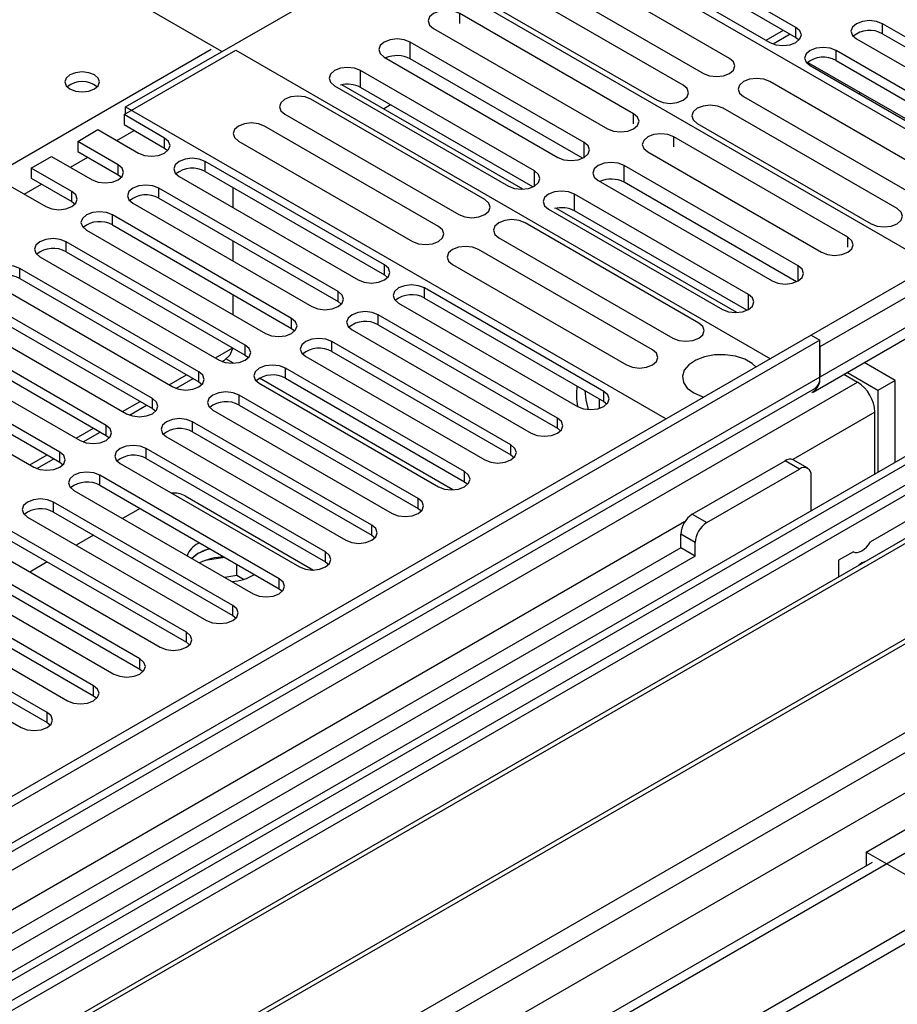
# Model space of a CAD drawing. Units: millimetres. Extents: x 3 to 7353, y 8 to 10403.
# Drawn here: x 3422 to 3529, y 1929 to 2049 of the extents above; entities that cross this region are included whole.
import ezdxf

# ---------------------------------------------------------------- set-up
doc = ezdxf.new("R2010")
doc.units = ezdxf.units.MM
doc.header["$LTSCALE"] = 35

msp = doc.modelspace()

# ---------------------------------------------------------------- linework, layer by layer
at = {"color": 7, "linetype": 'Continuous', "lineweight": 25}
for p, q in [((3446.953, 2045.366), (3385.718, 2080.717)), ((3435.215, 2038.59), (3480.47, 2064.715)), ((3546.407, 2026.651), (3480.47, 2064.715)), ((3516.985, 2048.309), (3495.125, 2060.929)), ((3495.125, 2059.704), (3516.985, 2047.084)), ((3491.943, 2059.092), (3513.803, 2046.472)), ((3533.679, 2019.303), (3467.389, 2057.572)), ((3508.885, 2044.519), (3487.672, 2056.765)), ((3484.49, 2054.929), (3505.703, 2042.682)), ((3503.228, 2041.254), (3482.015, 2053.5)), ((3478.833, 2051.663), (3500.046, 2039.417)), ((3497.183, 2037.764), (3475.969, 2050.01)), ((3472.787, 2048.173), (3494.001, 2035.927)), ((3516.985, 2047.084), (3516.985, 2048.309)), ((3549.395, 2036.131), (3527.535, 2048.75)), ((3527.535, 2047.526), (3527.535, 2048.75)), ((3491.135, 2034.272), (3469.922, 2046.519)), ((3469.922, 2044.477), (3469.922, 2046.519)), ((3514.181, 2046.297), (3516.265, 2047.5)), ((3516.985, 2047.084), (3517.378, 2046.778)), ((3524.353, 2046.914), (3546.213, 2034.294)), ((3527.535, 2047.526), (3549.395, 2034.906)), ((3435.021, 2037.661), (3448.65, 2045.53)), ((3448.65, 2045.53), (3513.88, 2007.873)), ((3543.738, 2032.865), (3521.878, 2045.485)), ((3521.878, 2044.26), (3521.878, 2045.485)), ((3466.74, 2044.682), (3487.953, 2032.435)), ((3490.948, 2032.339), (3469.922, 2044.477)), ((3518.477, 2043.998), (3518.477, 2044.114)), ((3541.51, 2030.701), (3518.477, 2043.998)), ((3521.878, 2044.26), (3543.738, 2031.64)), ((3485.088, 2030.781), (3463.874, 2043.027)), ((3463.874, 2040.986), (3463.874, 2043.027)), ((3518.696, 2043.648), (3540.556, 2031.028)), ((3534.992, 2029.448), (3513.778, 2041.695)), ((3460.692, 2041.19), (3481.906, 2028.944)), ((3483.668, 2028.568), (3461.603, 2041.306)), ((3484.901, 2028.848), (3463.874, 2040.986)), ((3479.038, 2027.289), (3457.825, 2039.535)), ((3510.596, 2039.858), (3531.81, 2027.612)), ((3524.847, 2040.32), (3524.654, 2040.208)), ((3435.215, 2038.59), (3501.152, 2000.526)), ((3435.215, 2037.774), (3435.215, 2038.59)), ((3466.672, 2038.379), (3467.531, 2038.875)), ((3529.335, 2026.183), (3508.122, 2038.429)), ((3439.97, 2034.804), (3435.021, 2037.661)), ((3435.021, 2037.661), (3435.021, 2036.437)), ((3454.643, 2037.698), (3475.856, 2025.452)), ((3429.364, 2034.396), (3431.839, 2035.824)), ((3431.839, 2035.824), (3436.788, 2032.967)), ((3435.021, 2036.437), (3439.97, 2033.579)), ((3473.381, 2024.023), (3452.168, 2036.27)), ((3504.94, 2036.592), (3526.153, 2024.346)), ((3434.313, 2031.538), (3429.364, 2034.396)), ((3429.364, 2034.396), (3429.364, 2033.171)), ((3439.97, 2033.579), (3439.97, 2034.804)), ((3448.986, 2034.433), (3470.199, 2022.187)), ((3523.289, 2022.693), (3502.076, 2034.939)), ((3429.364, 2033.171), (3434.313, 2030.314)), ((3439.97, 2033.579), (3440.364, 2033.273)), ((3423.707, 2031.13), (3426.182, 2032.559)), ((3426.182, 2032.559), (3431.131, 2029.701)), ((3498.894, 2033.102), (3520.107, 2020.856)), ((3428.657, 2028.273), (3423.707, 2031.13)), ((3423.707, 2031.13), (3423.707, 2029.905)), ((3434.313, 2030.314), (3434.313, 2031.538)), ((3466.781, 2019.327), (3444.92, 2031.946)), ((3444.92, 2030.722), (3444.92, 2031.946)), ((3517.241, 2019.202), (3496.028, 2031.448)), ((3496.028, 2029.406), (3496.028, 2031.448)), ((3423.707, 2029.905), (3428.657, 2027.048)), ((3434.313, 2030.314), (3434.707, 2030.007)), ((3441.738, 2030.11), (3463.599, 2017.49)), ((3444.92, 2030.722), (3466.781, 2018.102)), ((3492.846, 2029.611), (3514.059, 2017.365)), ((3420.525, 2029.293), (3425.475, 2026.436)), ((3461.124, 2016.061), (3439.263, 2028.681)), ((3439.263, 2027.456), (3439.263, 2028.681)), ((3448.292, 2028.775), (3448.292, 2026.326)), ((3517.055, 2017.268), (3496.028, 2029.406)), ((3428.657, 2027.048), (3428.657, 2028.273)), ((3439.263, 2027.456), (3461.124, 2014.836)), ((3511.194, 2015.71), (3489.981, 2027.956)), ((3489.981, 2025.915), (3489.981, 2027.956)), ((3428.657, 2027.048), (3429.05, 2026.742)), ((3436.081, 2026.844), (3457.942, 2014.224)), ((3486.799, 2026.12), (3508.012, 2013.873)), ((3509.774, 2013.497), (3487.709, 2026.235)), ((3455.467, 2012.795), (3433.606, 2025.415)), ((3433.606, 2024.19), (3433.606, 2025.415)), ((3511.007, 2013.777), (3489.981, 2025.915)), ((3430.424, 2023.578), (3452.285, 2010.958)), ((3433.606, 2024.19), (3455.467, 2011.571)), ((3505.145, 2012.218), (3483.931, 2024.464)), ((3480.749, 2022.627), (3501.963, 2010.381)), ((3449.81, 2009.53), (3427.95, 2022.15)), ((3427.95, 2020.925), (3427.95, 2022.15)), ((3448.292, 2022.244), (3448.292, 2019.795)), ((3499.488, 2008.953), (3478.275, 2021.199)), ((3537.923, 2021.753), (3518.831, 2010.731)), ((3424.768, 2020.313), (3446.628, 2007.693)), ((3427.95, 2020.925), (3449.81, 2008.305)), ((3539.69, 2020.732), (3519.891, 2009.302)), ((3444.153, 2006.264), (3422.293, 2018.884)), ((3422.293, 2017.659), (3422.293, 2018.884)), ((3466.781, 2018.102), (3466.781, 2019.327)), ((3475.093, 2019.362), (3496.306, 2007.116)), ((3422.293, 2017.659), (3444.153, 2005.039)), ((3466.781, 2018.102), (3467.174, 2017.796)), ((3419.111, 2017.047), (3440.971, 2004.427)), ((3493.534, 2003.882), (3471.673, 2016.502)), ((3471.673, 2015.278), (3471.673, 2016.502)), ((3539.69, 2017.058), (3519.891, 2005.628)), ((3438.496, 2002.998), (3416.636, 2015.618)), ((3448.292, 2015.713), (3448.292, 2013.264)), ((3461.124, 2014.836), (3461.124, 2016.061)), ((3471.673, 2015.278), (3493.534, 2002.658)), ((3519.063, 2003.797), (3538.862, 2015.226)), ((3416.636, 2014.394), (3438.496, 2001.774)), ((3461.124, 2014.836), (3461.517, 2014.53)), ((3468.491, 2014.665), (3490.352, 2002.046)), ((3413.454, 2013.781), (3435.314, 2001.162)), ((3455.467, 2011.571), (3455.467, 2012.795)), ((3487.877, 2000.617), (3466.016, 2013.237)), ((3466.016, 2012.012), (3466.016, 2013.237)), ((3432.84, 1999.733), (3410.979, 2012.353)), ((3455.467, 2011.571), (3455.86, 2011.265)), ((3466.016, 2012.012), (3487.877, 1999.392)), ((3518.831, 2010.731), (2374.025, 1349.849)), ((3407.797, 2010.516), (3429.658, 1997.896)), ((3410.979, 2011.128), (3432.84, 1998.508)), ((3462.834, 2011.4), (3484.695, 1998.78)), ((3518.831, 2010.731), (3519.891, 2010.119)), ((3519.891, 2010.119), (2375.085, 1349.237)), ((3449.81, 2008.305), (3449.81, 2009.53)), ((3482.22, 1997.351), (3460.359, 2009.971)), ((3460.359, 2008.746), (3460.359, 2009.971)), ((3519.891, 2005.628), (3519.891, 2010.119)), ((3519.891, 2009.302), (3519.891, 2005.628)), ((3427.183, 1996.467), (3405.322, 2009.087)), ((3449.81, 2008.305), (3450.203, 2007.999)), ((3457.177, 2008.134), (3479.038, 1995.514)), ((3460.359, 2008.746), (3482.22, 1996.126)), ((3402.14, 2007.25), (3424.001, 1994.63)), ((3405.322, 2007.862), (3427.183, 1995.242)), ((3447.006, 2007.518), (3447.283, 2007.678)), ((3529.084, 2005.219), (3525.306, 2007.4)), ((3519.891, 2005.628), (2375.085, 1344.746)), ((3444.153, 2005.039), (3444.153, 2006.264)), ((3476.563, 1994.086), (3454.703, 2006.705)), ((3454.703, 2005.481), (3454.703, 2006.705)), ((3522.832, 2005.973), (3524.488, 2005.017)), ((3526.962, 2003.995), (3523.184, 2006.176)), ((2371.55, 1269.227), (3646.463, 2005.219)), ((2371.904, 1339.645), (3524.488, 2005.017)), ((3441.349, 2004.252), (3443.433, 2005.455)), ((3444.153, 2005.039), (3444.546, 2004.733)), ((3451.521, 2004.869), (3473.381, 1992.249)), ((3454.703, 2005.481), (3476.563, 1992.861)), ((3529.084, 2005.219), (3526.962, 2003.995)), ((3529.084, 1995.212), (3529.084, 2005.219)), ((2371.55, 1267.594), (3646.463, 2003.586)), ((3543.14, 2003.327), (2372.879, 1327.749)), ((3544.64, 2003.178), (2374.378, 1327.601)), ((2374.862, 1343.602), (3519.27, 2004.254)), ((3470.906, 1990.82), (3449.046, 2003.44)), ((3449.046, 2002.215), (3449.046, 2003.44)), ((3493.534, 2002.658), (3493.534, 2003.882)), ((3526.962, 2003.995), (3526.962, 1993.988)), ((3435.692, 2000.986), (3437.776, 2002.19)), ((3438.496, 2001.774), (3438.496, 2002.998)), ((3449.046, 2002.215), (3470.906, 1989.595)), ((3492.986, 2002.974), (3492.986, 2001.813)), ((3493.534, 2002.658), (3493.927, 2002.352)), ((3438.496, 2001.774), (3438.89, 2001.468)), ((3445.864, 2001.603), (3467.724, 1988.983)), ((3526.609, 1993.784), (3526.609, 2001.343)), ((3432.84, 1998.508), (3432.84, 1999.733)), ((3465.249, 1987.554), (3443.389, 2000.174)), ((3443.389, 1998.949), (3443.389, 2000.174)), ((3487.877, 1999.392), (3487.877, 2000.617)), ((3541.105, 1998.688), (3256.848, 1834.59)), ((3430.035, 1997.721), (3432.119, 1998.924)), ((3432.84, 1998.508), (3433.233, 1998.202)), ((3440.207, 1998.337), (3462.067, 1985.717)), ((3443.389, 1998.949), (3465.249, 1986.33)), ((3487.877, 1999.392), (3488.27, 1999.086)), ((3541.105, 1997.463), (3257.908, 1833.978)), ((3482.22, 1996.126), (3482.22, 1997.351)), ((3427.183, 1995.242), (3427.183, 1996.467)), ((3459.593, 1984.289), (3437.732, 1996.909)), ((3437.732, 1995.684), (3437.732, 1996.909)), ((3482.22, 1996.126), (3482.613, 1995.82)), ((3545.695, 1994.813), (3262.499, 1831.328)), ((3424.378, 1994.455), (3426.462, 1995.658)), ((3427.183, 1995.242), (3427.576, 1994.936)), ((3434.55, 1995.072), (3456.411, 1982.452)), ((3437.732, 1995.684), (3459.593, 1983.064)), ((3504.335, 1988.892), (3515.649, 1995.423)), ((3517.416, 1994.402), (3515.649, 1995.423)), ((3518.416, 1994.501), (3516.649, 1995.522)), ((3546.213, 1994.514), (3263.016, 1831.029)), ((3453.936, 1981.023), (3432.075, 1993.643)), ((3432.075, 1992.418), (3432.075, 1993.643)), ((3476.563, 1992.861), (3476.563, 1994.086)), ((3506.103, 1987.871), (3517.416, 1994.402)), ((3518.831, 1989.293), (3518.831, 1993.586)), ((3432.075, 1992.418), (3453.936, 1979.798)), ((3476.563, 1992.861), (3476.956, 1992.555)), ((3428.893, 1991.806), (3450.754, 1979.186)), ((3442.463, 1991.13), (3458.149, 1982.074)), ((3448.279, 1977.757), (3426.418, 1990.377)), ((3426.418, 1989.152), (3426.418, 1990.377)), ((3470.906, 1989.595), (3470.906, 1990.82)), ((3426.418, 1989.152), (3448.279, 1976.533)), ((3436.971, 1989.592), (3434.85, 1988.367)), ((3470.906, 1989.595), (3471.299, 1989.289)), ((3504.335, 1988.892), (3506.103, 1987.871)), ((3556.309, 1988.686), (3273.113, 1825.2)), ((3556.826, 1988.387), (3273.63, 1824.902)), ((3423.236, 1988.54), (3445.097, 1975.921)), ((3465.249, 1986.33), (3465.249, 1987.554)), ((3531.055, 1988.395), (3526.062, 1985.513)), ((3442.622, 1974.492), (3420.761, 1987.112)), ((3431.314, 1986.326), (3429.193, 1985.102)), ((3465.249, 1986.33), (3465.643, 1986.023)), ((3504.689, 1985.422), (3502.921, 1986.442)), ((3502.921, 1984.809), (3502.921, 1986.442)), ((2404.784, 1310.048), (3575.046, 1985.626)), ((3417.579, 1985.275), (3439.44, 1972.655)), ((3420.761, 1985.887), (3442.622, 1973.267)), ((3444.223, 1985.405), (3444.054, 1985.313)), ((3504.689, 1983.789), (3504.689, 1985.422)), ((3502.921, 1984.809), (2963.707, 1673.528)), ((3444.054, 1984.088), (3443.28, 1983.501)), ((3459.593, 1983.064), (3459.593, 1984.289)), ((3504.689, 1983.789), (3502.921, 1984.809)), ((3523.984, 1984.313), (3522.189, 1983.277)), ((3504.689, 1983.789), (2963.752, 1671.513)), ((3283.011, 1819.486), (3567.267, 1983.584)), ((3436.965, 1971.226), (3415.105, 1983.846)), ((3425.657, 1983.061), (3423.536, 1981.836)), ((3447.304, 1983.627), (3444.918, 1983.258)), ((3448.773, 1981.404), (3448.773, 1982.779)), ((3459.593, 1983.064), (3459.986, 1982.758)), ((3522.189, 1983.277), (3522.189, 1981.244)), ((2406.905, 1306.374), (3577.167, 1981.951)), ((3411.923, 1982.009), (3433.783, 1969.389)), ((3415.105, 1982.621), (3436.965, 1970.001)), ((3431.308, 1967.961), (3409.448, 1980.58)), ((3448.773, 1981.404), (3447.305, 1981.177)), ((3449.585, 1980.935), (3448.773, 1981.404)), ((3453.936, 1979.798), (3453.936, 1981.023)), ((2415.567, 1304.027), (3586.183, 1979.809)), ((3409.448, 1979.356), (3431.308, 1966.736)), ((3453.936, 1979.798), (3454.329, 1979.492)), ((3406.266, 1978.743), (3428.126, 1966.124)), ((3425.651, 1964.695), (3403.791, 1977.315)), ((3448.279, 1976.533), (3448.279, 1977.757)), ((3403.791, 1976.09), (3425.651, 1963.47)), ((3448.279, 1976.533), (3448.672, 1976.227)), ((3400.609, 1975.478), (3422.469, 1962.858)), ((3442.622, 1973.267), (3442.622, 1974.492)), ((3442.622, 1973.267), (3443.015, 1972.961)), ((3436.965, 1970.001), (3436.965, 1971.226)), ((3436.965, 1970.001), (3437.358, 1969.695)), ((3431.308, 1966.736), (3431.308, 1967.961)), ((3431.308, 1966.736), (3431.702, 1966.43)), ((3425.651, 1963.47), (3425.651, 1964.695)), ((3425.651, 1963.47), (3426.045, 1963.164)), ((3525.548, 1947.663), (3533.68, 1952.357)), ((3536.155, 1941.539), (3525.548, 1947.663)), ((3525.548, 1947.663), (3525.548, 1946.029)), ((3526.273, 1946.407), (2472.702, 1338.193)), ((3525.584, 1946.009), (3525.548, 1946.029))]:
    msp.add_line(p, q, dxfattribs=at)
at = {"color": 8, "linetype": 'Continuous', "lineweight": 25}
for p, q in [((3475.969, 2048.782), (3475.969, 2050.01)), ((3513.338, 2046.741), (3515.459, 2047.965)), ((3157.853, 1879.492), (3445.645, 2045.631)), ((3497.183, 2036.536), (3497.183, 2037.764)), ((3434.137, 2034.498), (3436.258, 2035.722)), ((3502.076, 2033.711), (3502.076, 2034.939)), ((3491.135, 2032.436), (3491.135, 2034.272)), ((3428.48, 2031.232), (3430.602, 2032.456)), ((3485.088, 2028.944), (3485.088, 2030.781)), ((3422.823, 2027.966), (3424.945, 2029.191)), ((3523.289, 2021.465), (3523.289, 2022.693)), ((3517.241, 2017.365), (3517.241, 2019.202)), ((3511.194, 2013.873), (3511.194, 2015.71)), ((3446.163, 2007.961), (3448.284, 2009.186)), ((3448.367, 2007.315), (3447.455, 2007.842)), ((3440.506, 2004.696), (3442.627, 2005.92)), ((3475.12, 1991.871), (3451.533, 2005.488)), ((3434.849, 2001.43), (3436.97, 2002.655)), ((3526.609, 2001.343), (3516.583, 1995.555)), ((3429.192, 1998.165), (3431.313, 1999.389)), ((3423.536, 1994.899), (3425.657, 1996.123)), ((3503.401, 1987.945), (2961.504, 1675.115))]:
    msp.add_line(p, q, dxfattribs=at)
at = {"color": 7, "linetype": 'Continuous', "lineweight": 25, "flags": 128}
for points in [[(3475.969, 2050.01), (3475.239, 2050.291), (3474.378, 2050.39), (3473.517, 2050.291), (3472.787, 2050.01), (3472.3, 2049.588), (3472.128, 2049.091), (3472.3, 2048.594), (3472.787, 2048.173)], [(3527.535, 2048.75), (3526.805, 2049.032), (3525.943, 2049.131), (3525.082, 2049.032), (3524.352, 2048.75), (3523.865, 2048.329), (3523.694, 2047.832), (3523.865, 2047.335), (3524.353, 2046.914)], [(3513.803, 2046.472), (3514.533, 2046.191), (3515.394, 2046.092), (3516.255, 2046.191), (3516.985, 2046.472), (3517.473, 2046.894), (3517.644, 2047.391), (3517.473, 2047.888), (3516.985, 2048.309)], [(3469.922, 2046.519), (3469.192, 2046.8), (3468.331, 2046.899), (3467.47, 2046.8), (3466.74, 2046.519), (3466.252, 2046.097), (3466.081, 2045.6), (3466.252, 2045.103), (3466.74, 2044.682)], [(3521.878, 2045.485), (3521.148, 2045.766), (3520.287, 2045.865), (3519.426, 2045.766), (3518.696, 2045.485), (3518.208, 2045.063), (3518.037, 2044.566), (3518.208, 2044.069), (3518.696, 2043.648)], [(3505.703, 2042.682), (3506.433, 2042.401), (3507.294, 2042.302), (3508.155, 2042.401), (3508.885, 2042.682), (3509.373, 2043.104), (3509.544, 2043.601), (3509.373, 2044.098), (3508.885, 2044.519)], [(3431.397, 2042.509), (3430.716, 2042.772), (3429.912, 2042.864), (3429.108, 2042.772), (3428.427, 2042.509), (3427.972, 2042.115), (3427.812, 2041.651), (3427.972, 2041.188), (3428.427, 2040.794), (3429.108, 2040.531), (3429.912, 2040.439), (3430.716, 2040.531), (3431.397, 2040.794), (3431.852, 2041.188), (3432.012, 2041.651), (3431.852, 2042.115), (3431.397, 2042.509)], [(3463.874, 2043.027), (3463.144, 2043.309), (3462.283, 2043.408), (3461.422, 2043.309), (3460.692, 2043.027), (3460.205, 2042.606), (3460.033, 2042.109), (3460.205, 2041.612), (3460.692, 2041.19)], [(3513.778, 2041.695), (3513.048, 2041.976), (3512.187, 2042.075), (3511.326, 2041.976), (3510.596, 2041.695), (3510.109, 2041.273), (3509.937, 2040.776), (3510.109, 2040.279), (3510.596, 2039.858)], [(3500.046, 2039.417), (3500.776, 2039.135), (3501.637, 2039.036), (3502.498, 2039.135), (3503.228, 2039.417), (3503.716, 2039.838), (3503.887, 2040.335), (3503.716, 2040.832), (3503.228, 2041.254)], [(3457.825, 2039.535), (3457.095, 2039.817), (3456.234, 2039.916), (3455.373, 2039.817), (3454.643, 2039.535), (3454.155, 2039.114), (3453.984, 2038.617), (3454.155, 2038.12), (3454.643, 2037.698)], [(3508.122, 2038.429), (3507.392, 2038.711), (3506.531, 2038.809), (3505.67, 2038.711), (3504.94, 2038.429), (3504.452, 2038.008), (3504.281, 2037.511), (3504.452, 2037.013), (3504.94, 2036.592)], [(3494.001, 2035.927), (3494.731, 2035.645), (3495.592, 2035.546), (3496.453, 2035.645), (3497.183, 2035.927), (3497.67, 2036.348), (3497.842, 2036.845), (3497.67, 2037.342), (3497.183, 2037.764)], [(3452.168, 2036.27), (3451.438, 2036.551), (3450.577, 2036.65), (3449.716, 2036.551), (3448.986, 2036.27), (3448.498, 2035.848), (3448.327, 2035.351), (3448.498, 2034.854), (3448.986, 2034.433)], [(3436.788, 2032.967), (3437.518, 2032.685), (3438.379, 2032.587), (3439.24, 2032.685), (3439.97, 2032.967), (3440.458, 2033.388), (3440.629, 2033.885), (3440.458, 2034.383), (3439.97, 2034.804)], [(3502.076, 2034.939), (3501.346, 2035.22), (3500.485, 2035.319), (3499.624, 2035.22), (3498.894, 2034.939), (3498.406, 2034.517), (3498.235, 2034.02), (3498.406, 2033.523), (3498.894, 2033.102)], [(3487.953, 2032.435), (3488.683, 2032.154), (3489.544, 2032.055), (3490.405, 2032.154), (3491.135, 2032.436), (3491.623, 2032.857), (3491.794, 2033.354), (3491.623, 2033.851), (3491.135, 2034.272)], [(3444.92, 2031.946), (3444.19, 2032.228), (3443.329, 2032.327), (3442.468, 2032.228), (3441.738, 2031.947), (3441.25, 2031.525), (3441.079, 2031.028), (3441.25, 2030.531), (3441.738, 2030.11)], [(3431.131, 2029.701), (3431.861, 2029.42), (3432.722, 2029.321), (3433.583, 2029.42), (3434.313, 2029.701), (3434.801, 2030.123), (3434.972, 2030.62), (3434.801, 2031.117), (3434.313, 2031.538)], [(3481.906, 2028.944), (3482.635, 2028.663), (3483.497, 2028.564), (3484.358, 2028.663), (3485.088, 2028.944), (3485.575, 2029.366), (3485.747, 2029.863), (3485.575, 2030.36), (3485.088, 2030.781)], [(3496.028, 2031.448), (3495.298, 2031.729), (3494.437, 2031.828), (3493.576, 2031.729), (3492.846, 2031.448), (3492.359, 2031.026), (3492.187, 2030.529), (3492.359, 2030.032), (3492.846, 2029.611)], [(3439.263, 2028.681), (3438.533, 2028.962), (3437.672, 2029.061), (3436.811, 2028.962), (3436.081, 2028.681), (3435.593, 2028.259), (3435.422, 2027.762), (3435.594, 2027.265), (3436.081, 2026.844)], [(3425.475, 2026.436), (3426.205, 2026.154), (3427.066, 2026.055), (3427.927, 2026.154), (3428.657, 2026.436), (3429.144, 2026.857), (3429.316, 2027.354), (3429.144, 2027.851), (3428.657, 2028.273)], [(3475.856, 2025.452), (3476.586, 2025.171), (3477.447, 2025.072), (3478.308, 2025.171), (3479.038, 2025.452), (3479.526, 2025.874), (3479.697, 2026.371), (3479.526, 2026.868), (3479.038, 2027.289)], [(3489.981, 2027.956), (3489.251, 2028.238), (3488.39, 2028.337), (3487.529, 2028.238), (3486.799, 2027.956), (3486.311, 2027.535), (3486.14, 2027.038), (3486.311, 2026.541), (3486.799, 2026.12)], [(3526.153, 2024.346), (3526.883, 2024.064), (3527.744, 2023.965), (3528.605, 2024.064), (3529.335, 2024.346), (3529.823, 2024.767), (3529.994, 2025.264), (3529.822, 2025.761), (3529.335, 2026.183)], [(3433.606, 2025.415), (3432.876, 2025.697), (3432.015, 2025.796), (3431.154, 2025.697), (3430.424, 2025.415), (3429.937, 2024.994), (3429.765, 2024.497), (3429.937, 2024), (3430.424, 2023.578)], [(3483.931, 2024.464), (3483.201, 2024.746), (3482.34, 2024.845), (3481.479, 2024.746), (3480.749, 2024.464), (3480.262, 2024.043), (3480.09, 2023.546), (3480.262, 2023.049), (3480.749, 2022.627)], [(3470.199, 2022.187), (3470.929, 2021.905), (3471.79, 2021.806), (3472.651, 2021.905), (3473.381, 2022.187), (3473.869, 2022.608), (3474.04, 2023.105), (3473.869, 2023.602), (3473.381, 2024.023)], [(3427.95, 2022.15), (3427.22, 2022.431), (3426.359, 2022.53), (3425.497, 2022.431), (3424.768, 2022.15), (3424.28, 2021.728), (3424.108, 2021.231), (3424.28, 2020.734), (3424.768, 2020.313)], [(3520.107, 2020.856), (3520.837, 2020.574), (3521.698, 2020.475), (3522.559, 2020.574), (3523.289, 2020.856), (3523.777, 2021.277), (3523.948, 2021.774), (3523.777, 2022.271), (3523.289, 2022.693)], [(3478.275, 2021.199), (3477.545, 2021.48), (3476.684, 2021.579), (3475.823, 2021.48), (3475.093, 2021.199), (3474.605, 2020.777), (3474.434, 2020.28), (3474.605, 2019.783), (3475.093, 2019.362)], [(3422.293, 2018.884), (3421.563, 2019.166), (3420.702, 2019.264), (3419.841, 2019.166), (3419.111, 2018.884), (3418.623, 2018.463), (3418.452, 2017.966), (3418.623, 2017.468), (3419.111, 2017.047)], [(3463.599, 2017.49), (3464.329, 2017.208), (3465.19, 2017.109), (3466.051, 2017.208), (3466.781, 2017.49), (3467.268, 2017.911), (3467.44, 2018.408), (3467.268, 2018.905), (3466.781, 2019.327)], [(3514.059, 2017.365), (3514.789, 2017.083), (3515.65, 2016.984), (3516.512, 2017.083), (3517.241, 2017.365), (3517.729, 2017.786), (3517.9, 2018.283), (3517.729, 2018.78), (3517.241, 2019.202)], [(3471.673, 2016.502), (3470.943, 2016.784), (3470.082, 2016.883), (3469.221, 2016.784), (3468.491, 2016.502), (3468.003, 2016.081), (3467.832, 2015.584), (3468.003, 2015.087), (3468.491, 2014.665)], [(3457.942, 2014.224), (3458.672, 2013.943), (3459.533, 2013.844), (3460.394, 2013.943), (3461.124, 2014.224), (3461.612, 2014.645), (3461.783, 2015.143), (3461.612, 2015.64), (3461.124, 2016.061)], [(3508.012, 2013.873), (3508.742, 2013.592), (3509.603, 2013.493), (3510.464, 2013.592), (3511.194, 2013.873), (3511.682, 2014.295), (3511.853, 2014.792), (3511.682, 2015.289), (3511.194, 2015.71)], [(3452.285, 2010.958), (3453.015, 2010.677), (3453.876, 2010.578), (3454.737, 2010.677), (3455.467, 2010.958), (3455.955, 2011.38), (3456.126, 2011.877), (3455.955, 2012.374), (3455.467, 2012.795)], [(3466.016, 2013.237), (3465.286, 2013.518), (3464.425, 2013.617), (3463.564, 2013.518), (3462.834, 2013.237), (3462.346, 2012.815), (3462.175, 2012.318), (3462.347, 2011.821), (3462.834, 2011.4)], [(3501.963, 2010.381), (3502.693, 2010.1), (3503.554, 2010.001), (3504.415, 2010.1), (3505.145, 2010.381), (3505.632, 2010.803), (3505.804, 2011.3), (3505.632, 2011.797), (3505.145, 2012.218)], [(3460.359, 2009.971), (3459.629, 2010.253), (3458.768, 2010.352), (3457.907, 2010.253), (3457.177, 2009.971), (3456.69, 2009.55), (3456.518, 2009.053), (3456.69, 2008.556), (3457.177, 2008.134)], [(3446.628, 2007.693), (3447.358, 2007.411), (3448.219, 2007.312), (3449.08, 2007.411), (3449.81, 2007.693), (3450.298, 2008.114), (3450.469, 2008.611), (3450.298, 2009.108), (3449.81, 2009.53)], [(3448.292, 2009.19), (3447.924, 2008.29), (3447.283, 2007.678), (3447.283, 2007.678)], [(3496.306, 2007.116), (3497.036, 2006.834), (3497.897, 2006.735), (3498.758, 2006.834), (3499.488, 2007.116), (3499.976, 2007.537), (3500.147, 2008.034), (3499.975, 2008.531), (3499.488, 2008.953)], [(3512.118, 2006.856), (3511.655, 2007.285), (3510.741, 2007.813), (3509.613, 2008.179), (3508.356, 2008.355), (3507.063, 2008.33), (3505.831, 2008.104), (3504.749, 2007.694), (3503.899, 2007.132), (3503.343, 2006.457), (3503.123, 2005.721), (3503.256, 2004.978), (3503.73, 2004.284), (3504.512, 2003.689), (3504.512, 2003.689)], [(3454.703, 2006.705), (3453.973, 2006.987), (3453.112, 2007.086), (3452.25, 2006.987), (3451.521, 2006.705), (3451.033, 2006.284), (3450.861, 2005.787), (3451.033, 2005.29), (3451.521, 2004.869)], [(3440.971, 2004.427), (3441.701, 2004.146), (3442.562, 2004.047), (3443.423, 2004.146), (3444.153, 2004.427), (3444.641, 2004.849), (3444.812, 2005.346), (3444.641, 2005.843), (3444.153, 2006.264)], [(3449.046, 2003.44), (3448.316, 2003.721), (3447.455, 2003.82), (3446.594, 2003.721), (3445.864, 2003.44), (3445.376, 2003.018), (3445.205, 2002.521), (3445.376, 2002.024), (3445.864, 2001.603)], [(3490.352, 2002.046), (3491.082, 2001.764), (3491.943, 2001.665), (3492.804, 2001.764), (3493.534, 2002.046), (3494.021, 2002.467), (3494.193, 2002.964), (3494.021, 2003.461), (3493.534, 2003.882)], [(3491.665, 2001.675), (3491.378, 2002.852), (3491.257, 2003.972)], [(3504.512, 2003.689), (3505.543, 2003.238), (3505.743, 2003.176)], [(3435.314, 2001.162), (3436.044, 2000.88), (3436.905, 2000.781), (3437.766, 2000.88), (3438.496, 2001.162), (3438.984, 2001.583), (3439.155, 2002.08), (3438.984, 2002.577), (3438.496, 2002.998)], [(3429.658, 1997.896), (3430.387, 1997.614), (3431.249, 1997.516), (3432.11, 1997.614), (3432.84, 1997.896), (3433.327, 1998.317), (3433.499, 1998.814), (3433.327, 1999.311), (3432.84, 1999.733)], [(3443.389, 2000.174), (3442.659, 2000.456), (3441.798, 2000.555), (3440.937, 2000.456), (3440.207, 2000.174), (3439.719, 1999.753), (3439.548, 1999.256), (3439.719, 1998.759), (3440.207, 1998.337)], [(3484.695, 1998.78), (3485.425, 1998.498), (3486.286, 1998.399), (3487.147, 1998.498), (3487.877, 1998.78), (3488.365, 1999.201), (3488.536, 1999.698), (3488.365, 2000.195), (3487.877, 2000.617)], [(3437.732, 1996.909), (3437.002, 1997.19), (3436.141, 1997.289), (3435.28, 1997.19), (3434.55, 1996.909), (3434.062, 1996.487), (3433.891, 1995.99), (3434.062, 1995.493), (3434.55, 1995.072)], [(3479.038, 1995.514), (3479.768, 1995.233), (3480.629, 1995.134), (3481.49, 1995.233), (3482.22, 1995.514), (3482.708, 1995.936), (3482.879, 1996.433), (3482.708, 1996.93), (3482.22, 1997.351)], [(3424.001, 1994.63), (3424.731, 1994.349), (3425.592, 1994.25), (3426.453, 1994.349), (3427.183, 1994.63), (3427.67, 1995.052), (3427.842, 1995.549), (3427.67, 1996.046), (3427.183, 1996.467)], [(3432.075, 1993.643), (3431.345, 1993.924), (3430.484, 1994.023), (3429.623, 1993.924), (3428.893, 1993.643), (3428.405, 1993.222), (3428.234, 1992.724), (3428.405, 1992.227), (3428.893, 1991.806)], [(3473.381, 1992.249), (3474.111, 1991.967), (3474.972, 1991.868), (3475.833, 1991.967), (3476.563, 1992.249), (3477.051, 1992.67), (3477.222, 1993.167), (3477.051, 1993.664), (3476.563, 1994.086)], [(3426.418, 1990.377), (3425.688, 1990.659), (3424.827, 1990.758), (3423.966, 1990.659), (3423.236, 1990.377), (3422.748, 1989.956), (3422.577, 1989.459), (3422.749, 1988.962), (3423.236, 1988.54)], [(3467.724, 1988.983), (3468.454, 1988.701), (3469.315, 1988.603), (3470.176, 1988.701), (3470.906, 1988.983), (3471.394, 1989.404), (3471.565, 1989.902), (3471.394, 1990.399), (3470.906, 1990.82)], [(3462.067, 1985.717), (3462.797, 1985.436), (3463.658, 1985.337), (3464.519, 1985.436), (3465.249, 1985.717), (3465.737, 1986.139), (3465.908, 1986.636), (3465.737, 1987.133), (3465.249, 1987.554)], [(3523.984, 1984.313), (3524.207, 1984.234), (3524.462, 1984.226), (3524.737, 1984.29), (3525.023, 1984.423), (3525.309, 1984.62), (3525.584, 1984.874), (3525.838, 1985.175), (3526.062, 1985.513)], [(3445.511, 1984.662), (3445.085, 1984.539), (3444.054, 1984.088)], [(3445.511, 1984.662), (3445.085, 1984.539), (3444.054, 1984.088)], [(3456.411, 1982.452), (3457.14, 1982.17), (3458.002, 1982.071), (3458.863, 1982.17), (3459.593, 1982.452), (3460.08, 1982.873), (3460.252, 1983.37), (3460.08, 1983.867), (3459.593, 1984.289)], [(3525.453, 1983.128), (3525.023, 1982.953), (3524.592, 1982.631)], [(3450.754, 1979.186), (3451.484, 1978.905), (3452.345, 1978.806), (3453.206, 1978.905), (3453.936, 1979.186), (3454.423, 1979.608), (3454.595, 1980.105), (3454.423, 1980.602), (3453.936, 1981.023)], [(3445.097, 1975.921), (3445.827, 1975.639), (3446.688, 1975.54), (3447.549, 1975.639), (3448.279, 1975.921), (3448.767, 1976.342), (3448.938, 1976.839), (3448.767, 1977.336), (3448.279, 1977.757)], [(3439.44, 1972.655), (3440.17, 1972.373), (3441.031, 1972.274), (3441.892, 1972.373), (3442.622, 1972.655), (3443.11, 1973.076), (3443.281, 1973.573), (3443.11, 1974.07), (3442.622, 1974.492)], [(3433.783, 1969.389), (3434.513, 1969.108), (3435.374, 1969.009), (3436.235, 1969.108), (3436.965, 1969.389), (3437.453, 1969.811), (3437.624, 1970.308), (3437.453, 1970.805), (3436.965, 1971.226)], [(3428.126, 1966.124), (3428.856, 1965.842), (3429.717, 1965.743), (3430.578, 1965.842), (3431.308, 1966.124), (3431.796, 1966.545), (3431.967, 1967.042), (3431.796, 1967.539), (3431.308, 1967.961)], [(3422.469, 1962.858), (3423.199, 1962.576), (3424.06, 1962.478), (3424.921, 1962.576), (3425.651, 1962.858), (3426.139, 1963.279), (3426.31, 1963.776), (3426.139, 1964.273), (3425.651, 1964.695)]]:
    msp.add_lwpolyline(points, dxfattribs=at)
at = {"color": 7, "linetype": 'Continuous', "lineweight": 25}
for centre, radius, start, end in [((3525.972, 2044.747), 3.188, 60.64694, 129.13936), ((3468.322, 2041.362), 3.502, 62.82068, 113.48839), ((3520.315, 2041.481), 3.188, 60.64694, 129.13936), ((3429.912, 2038.838), 2.851, 50.52746, 129.47254), ((3462.273, 2037.854), 3.518, 62.9144, 103.89142), ((3443.357, 2027.943), 3.188, 60.64325, 129.14174), ((3494.429, 2026.291), 3.502, 62.82107, 113.488), ((3437.7, 2024.677), 3.188, 60.64701, 129.1393), ((3488.379, 2022.783), 3.518, 62.91424, 103.8918), ((3432.044, 2021.412), 3.188, 60.64597, 129.14034), ((3426.387, 2018.146), 3.188, 60.64616, 129.14015), ((3420.73, 2014.88), 3.188, 60.64616, 129.14015), ((3470.11, 2012.499), 3.188, 60.64318, 129.14181), ((3464.453, 2009.233), 3.188, 60.64694, 129.13936), ((3458.797, 2005.967), 3.188, 60.6459, 129.1404), ((3453.14, 2002.702), 3.188, 60.64609, 129.14022), ((3517.982, 2005.402), 1.923, 299.73366, 6.76122), ((3518.438, 2005.458), 1.463, 304.64763, 6.66519), ((3497.387, 2003.532), 7.189, 171.92048, 191.94019), ((3522.003, 2001.133), 4.61, 2.60519, 57.39457), ((3447.483, 1999.436), 3.188, 60.64609, 129.14022), ((3441.826, 1996.171), 3.188, 60.6454, 129.13959), ((3436.169, 1992.905), 3.188, 60.64318, 129.14181), ((3516.234, 1994.606), 1.006, 65.68227, 125.62639), ((3517.969, 1993.726), 0.873, 350.78415, 129.2051), ((3430.512, 1989.64), 3.188, 60.64318, 129.14181), ((3441.069, 1988.453), 3.017, 62.49171, 94.98488), ((3424.855, 1986.374), 3.188, 60.64694, 129.13936), ((3505.991, 1986.302), 3.074, 122.60552, 177.39448), ((3507.759, 1985.282), 3.074, 122.60552, 177.39448), ((3445.151, 1983), 2.56, 115.37071, 161.3097), ((3446.461, 1980.112), 4.648, 101.79692, 133.19035), ((3447.273, 1976.745), 6.92, 90.28767, 116.1529), ((3447.73, 1986.915), 6.263, 274.17937, 300.74936)]:
    msp.add_arc(centre, radius, start, end, dxfattribs=at)

doc.saveas('drawing.dxf')
